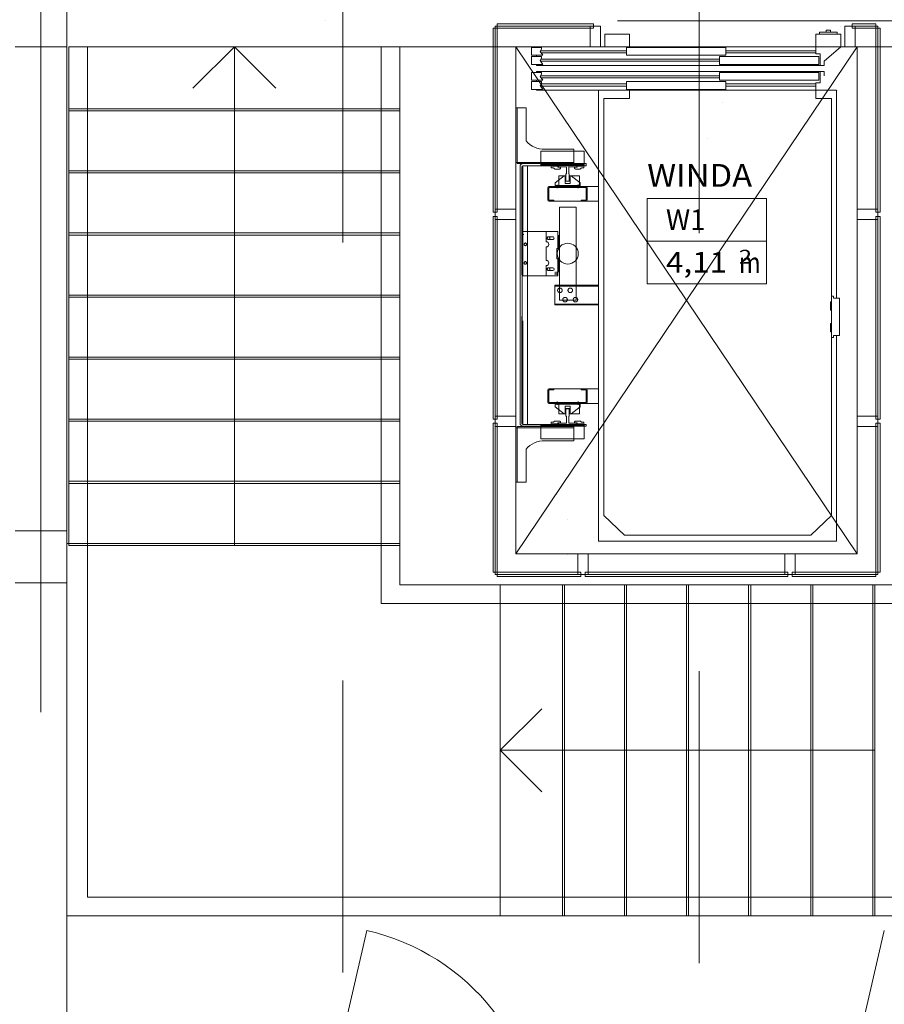
# Model space of a CAD drawing. Units: millimetres. Extents: x -1947 to 93053, y -2384 to 27316.
# Drawn here: x 21923 to 26102, y 2927 to 7686 of the extents above; entities that cross this region are included whole.
import ezdxf
from ezdxf.enums import TextEntityAlignment as Align

# ---------------------------------------------------------------- set-up
doc = ezdxf.new("R2010")
doc.units = ezdxf.units.MM
for name, color, linetype in [('AP_BALUSTRADY', 7, 'Continuous'), ('AP_BELKI - WIEŃCE', 7, 'Continuous'), ('AP_istniejące_STREFY', 7, 'Continuous'), ('AP_OSIE', 7, 'Continuous'), ('AP_SCHODY', 7, 'Continuous'), ('AP_STREFY', 7, 'Continuous'), ('AP_STROPY.widoczne', 7, 'Continuous'), ('AP_SŁUPY', 7, 'Continuous'), ('AP_WINDY', 7, 'Continuous'), ('AP_WITRYNY', 7, 'Continuous'), ('AP_ŚCIANY KONSTRUKCYJNE.WEWN.', 7, 'Continuous'), ('AP_ŚCIANY KONSTRUKCYJNE.ZEWN.', 7, 'Continuous'), ('ZNACZNIKI - PRZEKROJE.widoczne', 7, 'Continuous')]:
    doc.layers.add(name, color=color, linetype=linetype)
doc.styles.add('Lucida Console', font='lucon.TTF', dxfattribs={"height": 0.2})

msp = doc.modelspace()

# ---------------------------------------------------------------- linework, layer by layer
at = {"layer": 'AP_BALUSTRADY', "color": 8, "lineweight": 0}
for p, q in [((22250.8, 3445), (22250.8, 7555)), ((23670.8, 4865), (23670.8, 7555)), ((26620.8, 4865), (23670.8, 4865)), ((28040.8, 3445), (22250.8, 3445))]:
    msp.add_line(p, q, dxfattribs=at)
at = {"layer": 'AP_BELKI - WIEŃCE', "color": 8, "lineweight": 0}
for p, q in [((22150.8, 5675), (22150.8, 7805)), ((22150.8, 2455), (22150.8, 4585))]:
    msp.add_line(p, q, dxfattribs=at)
at = {"layer": 'AP_OSIE', "color": 8, "lineweight": 0}
for p, q in [((22025.8, 7867.5), (22025.8, 4339.8)), ((23400.2, 7680), (23400.2, 7680)), ((24811.4, 7680), (28339.1, 7680))]:
    msp.add_line(p, q, dxfattribs=at)
at = {"layer": 'AP_SCHODY', "color": 8, "lineweight": 0}
for p, q in [((22160.8, 7555), (23760.8, 7555)), ((22160.8, 5145), (22160.8, 7555)), ((22760.8, 7355), (22960.8, 7555)), ((22960.8, 5145), (22960.8, 7555)), ((22960.8, 7555), (23160.8, 7355)), ((23760.8, 7555), (23760.8, 5145)), ((23760.8, 7255), (22160.8, 7255)), ((23760.8, 7245), (22160.8, 7245)), ((23760.8, 6955), (22160.8, 6955)), ((23760.8, 6945), (22160.8, 6945)), ((23760.8, 6655), (22160.8, 6655)), ((23760.8, 6645), (22160.8, 6645)), ((23760.8, 6355), (22160.8, 6355)), ((23760.8, 6345), (22160.8, 6345)), ((23760.8, 6055), (22160.8, 6055)), ((23760.8, 6045), (22160.8, 6045)), ((23760.8, 5755), (22160.8, 5755)), ((23760.8, 5745), (22160.8, 5745)), ((23760.8, 5455), (22160.8, 5455)), ((23760.8, 5445), (22160.8, 5445)), ((23760.8, 5155), (22160.8, 5155)), ((23760.8, 5145), (22160.8, 5145)), ((24245.8, 4955), (26055.8, 4955)), ((24245.8, 3355), (24245.8, 4955)), ((24545.8, 4955), (24545.8, 3355)), ((24555.8, 4955), (24555.8, 3355)), ((24845.8, 4955), (24845.8, 3355)), ((24855.8, 4955), (24855.8, 3355)), ((25145.8, 4955), (25145.8, 3355)), ((25155.8, 4955), (25155.8, 3355)), ((25445.8, 4955), (25445.8, 3355)), ((25455.8, 4955), (25455.8, 3355)), ((25745.8, 4955), (25745.8, 3355)), ((25755.8, 4955), (25755.8, 3355)), ((26045.8, 4955), (26045.8, 3355)), ((26055.8, 4955), (26055.8, 3355)), ((24245.8, 4155), (24445.8, 4355)), ((26055.8, 4155), (24245.8, 4155)), ((24445.8, 3955), (24245.8, 4155)), ((26055.8, 3355), (24245.8, 3355))]:
    msp.add_line(p, q, dxfattribs=at)
at = {"layer": 'AP_STREFY', "color": 8, "lineweight": 0}
for p, q in [((22160.8, 7555), (28130.8, 7555)), ((24955.9, 6820.7), (25531.7, 6820.7)), ((24955.9, 6408.9), (24955.9, 6820.7)), ((25531.7, 6820.7), (25531.7, 6408.9)), ((24955.9, 6614.8), (25531.7, 6614.8)), ((25531.7, 6408.9), (24955.9, 6408.9)), ((24955.9, 6408.9), (25531.7, 6408.9))]:
    msp.add_line(p, q, dxfattribs=at)
at = {"layer": 'AP_STROPY.widoczne', "color": 8, "lineweight": 0}
for p, q in [((22150.8, 3355), (22150.8, 5155)), ((22150.8, 5155), (23760.8, 5155)), ((23760.8, 5155), (23760.8, 4955)), ((23760.8, 4955), (24245.8, 4955)), ((24245.8, 4955), (24245.8, 3355)), ((26045.8, 3355), (26045.8, 4955)), ((26045.8, 4955), (26530.8, 4955)), ((24245.8, 3355), (22150.8, 3355)), ((28140.8, 3355), (26045.8, 3355))]:
    msp.add_line(p, q, dxfattribs=at)
at = {"layer": 'AP_SŁUPY', "color": 8, "lineweight": 0}
for p, q in [((22150.8, 7555), (22150.8, 7805)), ((21900.8, 7555), (22150.8, 7555)), ((22150.8, 5215), (21900.8, 5215)), ((22150.8, 4965), (22150.8, 5215)), ((21900.8, 4965), (22150.8, 4965))]:
    msp.add_line(p, q, dxfattribs=at)
at = {"layer": 'AP_WINDY', "color": 8, "lineweight": 0}
for p, q in [((24220.8, 7655), (24220.8, 5005)), ((24730.8, 7655), (24220.8, 7655)), ((24730.8, 7555), (24730.8, 7655)), ((24730.8, 7655), (24730.8, 7655)), ((24730.8, 7624), (24730.8, 7624)), ((24750.8, 7655), (24750.8, 7655)), ((24750.8, 7653.5), (24750.8, 7653.5)), ((24870.8, 7615), (24750.8, 7615)), ((24870.8, 7615), (24750.8, 7615)), ((24750.8, 7615), (24750.8, 7555)), ((24750.8, 7615), (24750.8, 7615)), ((24870.8, 7615), (24870.8, 7615)), ((24870.8, 7555), (24870.8, 7615)), ((24870.8, 7555), (24870.8, 7615)), ((24870.8, 7615), (24870.8, 7615)), ((25770.8, 7615), (25770.8, 7615)), ((25890.8, 7615), (25770.8, 7615)), ((25770.8, 7555), (25770.8, 7615)), ((25770.8, 7615), (25770.8, 7615)), ((25788.3, 7615), (25788.3, 7625)), ((25873.3, 7625), (25788.3, 7625)), ((25875.1, 7615), (25790.1, 7615)), ((25840.8, 7635), (25820.8, 7635)), ((25820.8, 7625), (25820.8, 7635)), ((25840.8, 7625), (25840.8, 7635)), ((25873.3, 7615), (25873.3, 7625)), ((25890.8, 7655), (25890.8, 7655)), ((25890.8, 7615), (25890.8, 7555)), ((25890.8, 7615), (25890.8, 7615)), ((25890.8, 7615), (25890.8, 7615)), ((25910.8, 7655), (26070.8, 7655)), ((25910.8, 7555), (25910.8, 7655)), ((25910.8, 7623.5), (25910.8, 7623.5)), ((26070.8, 7655), (26070.8, 5005)), ((24197.8, 7555), (24197.9, 7555)), ((24320.8, 5105), (24320.8, 7555)), ((24730.8, 7555), (24320.8, 7555)), ((24320.8, 7555), (24320.8, 7555)), ((24320.8, 7555), (24320.8, 7555)), ((24320.8, 7555), (24320.8, 7555)), ((24320.8, 7555), (24320.8, 7555)), ((24320.8, 5105), (24320.8, 7555)), ((24320.8, 7555), (25970.8, 7555)), ((25970.8, 5105), (24320.8, 7555)), ((25970.8, 7555), (24320.8, 5105)), ((24444.7, 7551.5), (24395.8, 7551.5)), ((24395.8, 7551.5), (24395.8, 7513.5)), ((24395.8, 7536.5), (24395.8, 7536.5)), ((24410.8, 7555), (24410.8, 7555)), ((24420.8, 7555), (24420.8, 7555)), ((24420.8, 7551.5), (24420.8, 7555)), ((25770.8, 7555), (24420.8, 7555)), ((24438.7, 7531.8), (24444.7, 7543.8)), ((24450.8, 7513.5), (24438.7, 7531.8)), ((24855.8, 7535), (24440.3, 7535)), ((24855.8, 7525), (24443.2, 7525)), ((24444.7, 7543.8), (24444.7, 7551.5)), ((24730.8, 7555), (24730.8, 7555)), ((25335.8, 7551.5), (24855.8, 7551.5)), ((24855.8, 7551.5), (24855.8, 7513.5)), ((25335.8, 7551.5), (25335.8, 7513.5)), ((25770.8, 7535), (25335.8, 7535)), ((25770.8, 7525), (25335.8, 7525)), ((25770.8, 7520), (25770.8, 7555)), ((25790.8, 7520), (25770.8, 7520)), ((25790.8, 7465), (25790.8, 7520)), ((25890.8, 7555), (25810.8, 7485)), ((25890.8, 7555), (25890.8, 7555)), ((25910.8, 7555), (25970.8, 7555)), ((25970.8, 7555), (25970.8, 5105)), ((25970.8, 7555), (25970.8, 7555)), ((25970.8, 7555), (25970.8, 5105)), ((24450.8, 7513.5), (24395.8, 7513.5)), ((24444.7, 7507.4), (24395.8, 7507.4)), ((24395.8, 7507.4), (24395.8, 7469.4)), ((24420.8, 7507.4), (24420.8, 7513.5)), ((24438.7, 7487.7), (24444.7, 7499.7)), ((24450.8, 7469.4), (24438.7, 7487.7)), ((25305.8, 7485), (24439.9, 7485)), ((25305.8, 7495), (24442.4, 7495)), ((24444.7, 7499.7), (24444.7, 7507.4)), ((25335.8, 7513.5), (24855.8, 7513.5)), ((25785.8, 7507.4), (25305.8, 7507.4)), ((25305.8, 7507.4), (25305.8, 7469.4)), ((25785.8, 7507.4), (25785.8, 7469.4)), ((25810.8, 7485), (25810.8, 7465)), ((24450.8, 7469.4), (24395.8, 7469.4)), ((24444.7, 7430.7), (24395.8, 7430.7)), ((24395.8, 7392.7), (24395.8, 7430.7)), ((24420.8, 7465), (24420.8, 7469.4)), ((25790.8, 7465), (24420.8, 7465)), ((25790.8, 7435), (24420.8, 7435)), ((24420.8, 7430.7), (24420.8, 7435)), ((24438.7, 7411), (24444.7, 7423)), ((24444.7, 7423), (24444.7, 7430.7)), ((25785.8, 7469.4), (25305.8, 7469.4)), ((25785.8, 7430.7), (25305.8, 7430.7)), ((25305.8, 7392.7), (25305.8, 7430.7)), ((25785.8, 7392.7), (25785.8, 7430.7)), ((25810.8, 7465), (25790.8, 7465)), ((25790.8, 7435), (25790.8, 7380)), ((25810.8, 7435), (25790.8, 7435)), ((25810.8, 7435), (25810.8, 7415)), ((24450.8, 7392.7), (24395.8, 7392.7)), ((24444.7, 7386.6), (24395.8, 7386.6)), ((24395.8, 7348.6), (24395.8, 7386.6)), ((24420.8, 7386.6), (24420.8, 7392.7)), ((24450.8, 7392.7), (24438.7, 7411)), ((24438.7, 7366.9), (24444.7, 7378.9)), ((25305.8, 7415), (24440.7, 7415)), ((25305.8, 7405), (24442.7, 7405)), ((24444.7, 7378.9), (24444.7, 7386.6)), ((25335.8, 7386.6), (24855.8, 7386.6)), ((24855.8, 7348.6), (24855.8, 7386.6)), ((25785.8, 7392.7), (25305.8, 7392.7)), ((25335.8, 7348.6), (25335.8, 7386.6)), ((25790.8, 7380), (25770.8, 7380)), ((25770.8, 7345), (25770.8, 7380)), ((24450.8, 7348.6), (24395.8, 7348.6)), ((24420.8, 7345), (24420.8, 7348.6)), ((25770.8, 7345), (24420.8, 7345)), ((24450.8, 7348.6), (24438.7, 7366.9)), ((24855.8, 7365), (24440, 7365)), ((24855.8, 7375), (24442.8, 7375)), ((24870.8, 7345), (24720.8, 7345)), ((24720.8, 5165), (24720.8, 7345)), ((25335.8, 7348.6), (24855.8, 7348.6)), ((24870.8, 7305), (24870.8, 7345)), ((25770.8, 7375), (25335.8, 7375)), ((25770.8, 7365), (25335.8, 7365)), ((25734.8, 7345), (25553.6, 7345)), ((25770.8, 7345), (25770.8, 7345)), ((25770.8, 7345), (25770.8, 7305)), ((25770.8, 7345), (25870.8, 7345)), ((25870.8, 7345), (25870.8, 7345)), ((25870.8, 6340), (25870.8, 7345)), ((25876.8, 7345), (25876.8, 7345)), ((24745.8, 7305), (24745.8, 7305)), ((24745.8, 7305), (24870.8, 7305)), ((24745.8, 5290), (24745.8, 7305)), ((24870.8, 7305), (24870.8, 7305)), ((24870.8, 7305), (24870.8, 7305)), ((25320.8, 7285), (25320.8, 7285)), ((25770.8, 7305), (25770.8, 7305)), ((25770.8, 7305), (25770.8, 7305)), ((25770.8, 7305), (25845.8, 7305)), ((25845.8, 7305), (25845.8, 7305)), ((25845.8, 7305), (25845.8, 5290)), ((24320.8, 6996), (24320.8, 7260)), ((24320.8, 7260), (24370.8, 7260)), ((24326.8, 6996), (24326.8, 7260)), ((24370.8, 7100), (24370.8, 7260)), ((25245.8, 7109.5), (25245.8, 7109.5)), ((24441.8, 7050), (24650.8, 7050)), ((24441.8, 6982), (24441.8, 7050)), ((24460.8, 7060), (24600.8, 7060)), ((24600.8, 7060), (24600.8, 7050)), ((24600.8, 7050), (24600.8, 6990)), ((24650.8, 6982), (24650.8, 7050)), ((24320.8, 6996), (24326.8, 6996)), ((24326.8, 6996), (24600.8, 6996)), ((24326.8, 6990), (24326.8, 6996)), ((24326.8, 6990), (24441.8, 6990)), ((24341.3, 5735), (24341.3, 6977)), ((24349.3, 6452), (24349.3, 6975)), ((24351.9, 6979.4), (24351.9, 5730.7)), ((24661.3, 6980), (24354.1, 6980)), ((24354.9, 6980), (24354.9, 6480)), ((24376.9, 6980), (24376.9, 6494.5)), ((24441.8, 6990), (24650.8, 6990)), ((24441.8, 6986), (24650.8, 6986)), ((24650.8, 6982), (24441.8, 6982)), ((24491.9, 6972), (24491.9, 6978.2)), ((24502.2, 6969), (24494.9, 6969)), ((24523.9, 6977), (24499.5, 6977)), ((24507.7, 6965.1), (24505, 6967.8)), ((24508.9, 6977), (24508.9, 6982)), ((24531.9, 6964), (24510.5, 6964)), ((24522.9, 6977), (24522.9, 6982)), ((24523.9, 6973.1), (24523.9, 6977)), ((24536.9, 6973.1), (24523.9, 6973.1)), ((24526.4, 6982), (24526.4, 6977.1)), ((24529.3, 6974.1), (24565.8, 6973.7)), ((24536.9, 6969), (24536.9, 6973.1)), ((24566.1, 6971.8), (24566.1, 6941.2)), ((24576.6, 6971.8), (24576.6, 6941.2)), ((24613.4, 6974.1), (24578.4, 6973.7)), ((24604.7, 6969), (24604.7, 6973.1)), ((24604.7, 6973.1), (24617.7, 6973.1)), ((24609.7, 6964), (24631, 6964)), ((24616.3, 6982), (24616.3, 6977.1)), ((24617.7, 6977), (24642.1, 6977)), ((24617.7, 6973.1), (24617.7, 6977)), ((24618.7, 6977), (24618.7, 6982)), ((24632.7, 6977), (24632.7, 6982)), ((24633.9, 6965.1), (24636.5, 6967.8)), ((24639.4, 6969), (24646.7, 6969)), ((24649.7, 6972), (24649.7, 6978.2)), ((24650.8, 6990), (24661.3, 6990)), ((24661.3, 6980), (24661.3, 6990)), ((24511.3, 6898), (24554.3, 6931)), ((24529, 6931), (24562.3, 6931)), ((24529, 6931), (24529, 6881)), ((24559.3, 6931), (24554.3, 6931)), ((24559.3, 6931), (24559.3, 6894)), ((24562.3, 6931), (24562.3, 6905)), ((24562.3, 6905), (24582.3, 6905)), ((24563.3, 6940.4), (24563.3, 6906)), ((24578.3, 6905), (24564.3, 6905)), ((24571.3, 6905), (24571.4, 6905)), ((24579.3, 6940.4), (24579.3, 6906)), ((24582.3, 6931), (24629.1, 6931)), ((24582.3, 6931), (24582.3, 6905)), ((24583.4, 6931), (24588.3, 6931)), ((24583.4, 6931), (24583.4, 6894)), ((24588.3, 6931), (24631.4, 6898)), ((24629.1, 6931), (24629.1, 6881)), ((24476.3, 6875), (24476.3, 6813)), ((24720.8, 6879), (24480.3, 6879)), ((24480.3, 6874), (24480.3, 6814)), ((24660.2, 6875), (24481.3, 6875)), ((24660.3, 6875), (24496.3, 6875)), ((24511.3, 6898), (24511.3, 6881)), ((24511.3, 6885), (24631.4, 6885)), ((24511.3, 6881), (24631.4, 6881)), ((24521.3, 6888), (24521.3, 6871.7)), ((24529, 6881), (24629.1, 6881)), ((24543.2, 6885.1), (24543.2, 6875.7)), ((24559.3, 6894), (24583.4, 6894)), ((24616, 6885.1), (24616, 6876.2)), ((24621.4, 6888.5), (24621.4, 6871.2)), ((24631.4, 6898), (24631.4, 6881)), ((24661.2, 6874), (24661.2, 6814)), ((24665.2, 6875), (24665.2, 6813)), ((24504.4, 6809), (24480.3, 6809)), ((24504.4, 6813), (24481.3, 6813)), ((24504.4, 6813), (24504.4, 6809)), ((24504.4, 6809), (24720.8, 6809)), ((24637.2, 6813), (24660.2, 6813)), ((24637.2, 6813), (24637.2, 6809)), ((24637.2, 6809), (24661.2, 6809)), ((24611.9, 6780), (24531.9, 6780)), ((24531.9, 6780), (24531.9, 6330)), ((24611.9, 6330), (24611.9, 6780)), ((24354.4, 6662.5), (24354.4, 6447.5)), ((24469.9, 6662.5), (24354.4, 6662.5)), ((24524, 6662.5), (24468, 6662.5)), ((24468, 6662.5), (24468, 6612.5)), ((24524, 6662.5), (24524, 6580)), ((24359.3, 6648.2), (24354.3, 6648.2)), ((24477.3, 6636.5), (24499.3, 6636.5)), ((24477.3, 6623.5), (24500, 6623.6)), ((24528, 6642.5), (24524, 6642.5)), ((24528, 6642.5), (24528, 6580)), ((24468, 6587.5), (24468, 6522.5)), ((24519, 6580), (24519, 6530)), ((24519, 6580), (24528, 6580)), ((24519, 6530), (24528, 6530)), ((24524, 6530), (24524, 6447.5)), ((24528, 6530), (24528, 6467.5)), ((24376.9, 6494.5), (24376.9, 5730)), ((24468, 6497.5), (24468, 6447.5)), ((24477.3, 6486.5), (24499.3, 6486.5)), ((24477.3, 6473.5), (24499.3, 6473.5)), ((24469.9, 6447.5), (24354.4, 6447.5)), ((24524, 6447.5), (24468, 6447.5)), ((24511.3, 6467.3), (24511.3, 6452.3)), ((24519.3, 6467.3), (24519.3, 6452.3)), ((24528, 6467.5), (24524, 6467.5)), ((24508.8, 6307.5), (24508.8, 6402.5)), ((24508.8, 6402.5), (24531.9, 6402.5)), ((24508.8, 6398.5), (24531.9, 6398.5)), ((24611.9, 6402.5), (24531.9, 6402.5)), ((24611.9, 6398.5), (24531.9, 6398.5)), ((24611.9, 6402.5), (24701.3, 6402.5)), ((24611.9, 6398.5), (24701.3, 6398.5)), ((24700.8, 6402.5), (24720.8, 6402.5)), ((24700.8, 6398.5), (24720.8, 6398.5)), ((24531.9, 6330), (24611.9, 6330)), ((25845.8, 6350), (25845.8, 6150)), ((25845.8, 6350), (25855.8, 6350)), ((25855.8, 6350), (25855.8, 6340)), ((25855.8, 6340), (25865.8, 6340)), ((25865.8, 6340), (25885.8, 6340)), ((25885.8, 6160), (25885.8, 6340)), ((24508.8, 6311.5), (24701.3, 6311.5)), ((24508.8, 6307.5), (24701.3, 6307.5)), ((24700.8, 6311.5), (24720.8, 6311.5)), ((24700.8, 6307.5), (24720.8, 6307.5)), ((25845.8, 6322.4), (25840.8, 6322.4)), ((25840.8, 6322.4), (25840.8, 6282.4)), ((25840.8, 6282.4), (25845.8, 6282.4)), ((25845.8, 6282.4), (25845.8, 6322.4)), ((24349.3, 5735), (24349.3, 6252)), ((24354.9, 6230), (24354.9, 5730)), ((25840.8, 6177.6), (25840.8, 6217.6)), ((25840.8, 6217.6), (25845.8, 6217.6)), ((25845.8, 6217.6), (25845.8, 6177.6)), ((25845.8, 6177.6), (25840.8, 6177.6)), ((25845.8, 6150), (25845.8, 6150)), ((25845.8, 6150), (25855.8, 6150)), ((25855.8, 6150), (25855.8, 6160)), ((25855.8, 6160), (25865.8, 6160)), ((25865.8, 6160), (25885.8, 6160)), ((25870.8, 5165), (25870.8, 6160)), ((25885.8, 6160), (25885.8, 6160)), ((24745.8, 6079.8), (24745.8, 6079.8)), ((25845.8, 5974.8), (25845.8, 5974.8)), ((24504.4, 5901), (24480.3, 5901)), ((24504.4, 5901), (24720.8, 5901)), ((24504.4, 5897), (24504.4, 5901)), ((24637.2, 5897), (24637.2, 5901)), ((24637.2, 5901), (24661.2, 5901)), ((25845.8, 5942.5), (25845.8, 5942.5)), ((24476.3, 5835), (24476.3, 5897)), ((24480.3, 5836), (24480.3, 5896)), ((24504.4, 5897), (24481.3, 5897)), ((24637.2, 5897), (24660.2, 5897)), ((24661.2, 5836), (24661.2, 5896)), ((24665.2, 5835), (24665.2, 5897)), ((24720.8, 5831), (24480.3, 5831)), ((24660.2, 5835), (24481.3, 5835)), ((24660.3, 5835), (24496.3, 5835)), ((24511.3, 5831), (24631.4, 5831)), ((24511.3, 5814), (24511.3, 5831)), ((24511.3, 5827), (24631.4, 5827)), ((24511.3, 5814), (24554.3, 5781)), ((24521.3, 5824), (24521.3, 5840.4)), ((24529, 5831), (24629.1, 5831)), ((24529, 5781), (24529, 5831)), ((24543.2, 5826.9), (24543.2, 5836.3)), ((24559.3, 5781), (24559.3, 5818)), ((24559.3, 5818), (24583.4, 5818)), ((24562.3, 5807), (24582.3, 5807)), ((24562.3, 5781), (24562.3, 5807)), ((24578.3, 5805), (24564.3, 5805)), ((24570.8, 5805), (24570.8, 5805)), ((24570.8, 5805), (24570.8, 5805)), ((24582.3, 5781), (24582.3, 5807)), ((24583.4, 5781), (24583.4, 5818)), ((24588.3, 5781), (24631.4, 5814)), ((24616, 5826.9), (24616, 5835.8)), ((24621.4, 5823.6), (24621.4, 5840.8)), ((24629.1, 5781), (24629.1, 5831)), ((24631.4, 5814), (24631.4, 5831)), ((24529, 5781), (24562.3, 5781)), ((24559.3, 5781), (24554.3, 5781)), ((24563.3, 5769.6), (24563.3, 5804)), ((24566.1, 5738.3), (24566.1, 5768.9)), ((24576.6, 5738.3), (24576.6, 5768.9)), ((24579.3, 5769.6), (24579.3, 5804)), ((24582.3, 5781), (24629.1, 5781)), ((24583.4, 5781), (24588.3, 5781)), ((24320.8, 5714), (24320.8, 5450)), ((24320.8, 5714), (24326.8, 5714)), ((24326.8, 5720), (24441.8, 5720)), ((24326.8, 5720), (24326.8, 5714)), ((24326.8, 5714), (24600.8, 5714)), ((24326.8, 5714), (24326.8, 5450)), ((24661.3, 5730), (24354.3, 5730)), ((24661.3, 5722), (24354.3, 5722)), ((24441.8, 5730), (24650.8, 5730)), ((24441.8, 5730), (24441.8, 5660)), ((24441.8, 5724), (24650.8, 5724)), ((24441.8, 5720), (24600.8, 5720)), ((24491.9, 5738.1), (24491.9, 5731.9)), ((24502.2, 5741.1), (24494.9, 5741.1)), ((24523.9, 5733.1), (24499.5, 5733.1)), ((24507.7, 5745), (24505, 5742.3)), ((24508.9, 5733.1), (24508.9, 5730)), ((24531.9, 5746.1), (24510.5, 5746.1)), ((24522.9, 5733.1), (24522.9, 5730)), ((24536.9, 5736.9), (24523.9, 5736.9)), ((24523.9, 5736.9), (24523.9, 5733.1)), ((24526.4, 5730), (24526.4, 5733)), ((24529.3, 5736), (24565.8, 5736.3)), ((24536.9, 5741.1), (24536.9, 5736.9)), ((24613.4, 5736), (24578.4, 5736.3)), ((24600.8, 5660), (24600.8, 5720)), ((24604.7, 5741.1), (24604.7, 5736.9)), ((24604.7, 5736.9), (24617.7, 5736.9)), ((24609.7, 5746.1), (24631, 5746.1)), ((24616.3, 5730), (24616.3, 5733)), ((24617.7, 5736.9), (24617.7, 5733.1)), ((24617.7, 5733.1), (24642.1, 5733.1)), ((24618.7, 5733.1), (24618.7, 5730)), ((24632.7, 5733.1), (24632.7, 5730)), ((24633.9, 5745), (24636.5, 5742.3)), ((24639.4, 5741.1), (24646.7, 5741.1)), ((24649.7, 5738.1), (24649.7, 5731.9)), ((24650.8, 5730), (24650.8, 5660)), ((24661.3, 5722), (24661.3, 5730)), ((24441.8, 5660), (24650.8, 5660)), ((24460.8, 5650), (24600.8, 5650)), ((24600.8, 5650), (24600.8, 5660)), ((24370.8, 5610), (24370.8, 5450)), ((24320.8, 5450), (24370.8, 5450)), ((24745.8, 5449.6), (24745.8, 5449.6)), ((24845.8, 5195), (24745.8, 5290)), ((25845.8, 5290), (25745.8, 5195)), ((24570.8, 5268.1), (24570.8, 5268.1)), ((24720.8, 5263.1), (24720.8, 5263.1)), ((25745.8, 5195), (24845.8, 5195)), ((24890.8, 5195), (24890.9, 5195)), ((24720.8, 5165), (24720.8, 5165)), ((24720.8, 5165), (25870.8, 5165)), ((24720.8, 5159), (24720.8, 5159)), ((25870.8, 5165), (25870.8, 5165)), ((25870.8, 5165), (25870.8, 5165)), ((25870.8, 5165), (25870.8, 5165)), ((25876.8, 5165), (25876.8, 5165)), ((25970.8, 5105), (24320.8, 5105)), ((25970.8, 5105), (24320.8, 5105)), ((24570.8, 5100.7), (24570.8, 5100.7)), ((25970.8, 5105), (25970.8, 5105)), ((25970.8, 5105), (25970.8, 5105)), ((26070.8, 5005), (24220.8, 5005))]:
    msp.add_line(p, q, dxfattribs=at)
for points in [[(24496.9, 6978.6, 0), (24496.6, 6978.9, 0), (24496.3, 6979.3, 0), (24496, 6979.5, 0), (24495.6, 6979.8, 0), (24495.1, 6979.9, 0), (24494.7, 6980, 0), (24494.2, 6980, 0), (24493.8, 6979.9, 0), (24493.4, 6979.8, 0), (24493, 6979.6, 0), (24492.6, 6979.3, 0), (24492.3, 6979, 0), (24492.1, 6978.6, 0), (24491.9, 6978.2, 0)], [(24491.9, 6972, 0), (24491.9, 6971.5, 0), (24492, 6971, 0), (24492.2, 6970.6, 0), (24492.4, 6970.2, 0), (24492.7, 6969.8, 0), (24493.1, 6969.5, 0), (24493.5, 6969.3, 0), (24493.9, 6969.1, 0), (24494.4, 6969, 0), (24494.9, 6969, 0)], [(24496.9, 6978.6, 0), (24497.1, 6978.2, 0), (24497.4, 6977.8, 0), (24497.8, 6977.5, 0), (24498.2, 6977.3, 0), (24498.6, 6977.1, 0), (24499, 6977, 0), (24499.5, 6977, 0)], [(24505, 6967.8, 0), (24504.6, 6968.1, 0), (24504.2, 6968.4, 0), (24503.7, 6968.7, 0), (24503.2, 6968.8, 0), (24502.7, 6968.9, 0), (24502.2, 6969, 0)], [(24507.7, 6965.1, 0), (24508.1, 6964.8, 0), (24508.5, 6964.5, 0), (24509, 6964.3, 0), (24509.5, 6964.1, 0), (24510, 6964, 0), (24510.5, 6964, 0)], [(24531.9, 6964, 0), (24532.5, 6964, 0), (24533.1, 6964.1, 0), (24533.6, 6964.3, 0), (24534.2, 6964.5, 0), (24534.7, 6964.8, 0), (24535.2, 6965.2, 0), (24535.6, 6965.6, 0), (24536, 6966.1, 0), (24536.3, 6966.6, 0), (24536.5, 6967.2, 0), (24536.7, 6967.8, 0), (24536.8, 6968.4, 0), (24536.9, 6969, 0)], [(24604.7, 6969, 0), (24604.7, 6968.4, 0), (24604.8, 6967.8, 0), (24605, 6967.2, 0), (24605.3, 6966.6, 0), (24605.6, 6966.1, 0), (24606, 6965.6, 0), (24606.4, 6965.2, 0), (24606.9, 6964.8, 0), (24607.4, 6964.5, 0), (24607.9, 6964.3, 0), (24608.5, 6964.1, 0), (24609.1, 6964, 0), (24609.7, 6964, 0)], [(24631, 6964, 0), (24631.6, 6964, 0), (24632.1, 6964.1, 0), (24632.6, 6964.3, 0), (24633, 6964.5, 0), (24633.5, 6964.8, 0), (24633.9, 6965.1, 0)], [(24639.4, 6969, 0), (24638.8, 6968.9, 0), (24638.3, 6968.8, 0), (24637.8, 6968.7, 0), (24637.4, 6968.4, 0), (24636.9, 6968.1, 0), (24636.5, 6967.8, 0)], [(24642.1, 6977, 0), (24642.5, 6977, 0), (24643, 6977.1, 0), (24643.4, 6977.3, 0), (24643.8, 6977.5, 0), (24644.1, 6977.8, 0), (24644.5, 6978.2, 0), (24644.7, 6978.6, 0)], [(24649.7, 6978.2, 0), (24649.5, 6978.6, 0), (24649.3, 6979, 0), (24649, 6979.3, 0), (24648.6, 6979.6, 0), (24648.2, 6979.8, 0), (24647.8, 6979.9, 0), (24647.3, 6980, 0), (24646.9, 6980, 0), (24646.4, 6979.9, 0), (24646, 6979.8, 0), (24645.6, 6979.5, 0), (24645.3, 6979.3, 0), (24644.9, 6978.9, 0), (24644.7, 6978.6, 0)], [(24646.7, 6969, 0), (24647.2, 6969, 0), (24647.6, 6969.1, 0), (24648.1, 6969.3, 0), (24648.5, 6969.5, 0), (24648.8, 6969.8, 0), (24649.1, 6970.2, 0), (24649.4, 6970.6, 0), (24649.5, 6971, 0), (24649.7, 6971.5, 0), (24649.7, 6972, 0)], [(24485.7, 6630, 0), (24485.6, 6630.7, 0), (24485.5, 6631.5, 0), (24485.3, 6632.1, 0), (24485.1, 6632.8, 0), (24484.7, 6633.4, 0), (24484.3, 6634, 0), (24483.8, 6634.6, 0), (24483.3, 6635, 0), (24482.7, 6635.5, 0), (24482.1, 6635.8, 0), (24481.5, 6636.1, 0), (24480.8, 6636.3, 0), (24480.1, 6636.5, 0), (24479.4, 6636.5, 0), (24478.6, 6636.5, 0), (24477.9, 6636.4, 0), (24477.2, 6636.2, 0), (24476.6, 6636, 0), (24475.9, 6635.7, 0), (24475.3, 6635.3, 0), (24474.8, 6634.8, 0), (24474.3, 6634.3, 0), (24473.8, 6633.7, 0), (24473.5, 6633.1, 0), (24473.2, 6632.5, 0), (24472.9, 6631.8, 0), (24472.8, 6631.1, 0), (24472.7, 6630.4, 0), (24472.7, 6629.7, 0), (24472.8, 6629, 0), (24472.9, 6628.3, 0), (24473.2, 6627.6, 0), (24473.5, 6626.9, 0), (24473.8, 6626.3, 0), (24474.3, 6625.8, 0), (24474.8, 6625.2, 0), (24475.3, 6624.8, 0), (24475.9, 6624.4, 0), (24476.6, 6624.1, 0), (24477.2, 6623.8, 0), (24477.9, 6623.7, 0), (24478.6, 6623.6, 0), (24479.4, 6623.5, 0), (24480.1, 6623.6, 0), (24480.8, 6623.7, 0), (24481.5, 6623.9, 0), (24482.1, 6624.2, 0), (24482.7, 6624.6, 0), (24483.3, 6625, 0), (24483.8, 6625.5, 0), (24484.3, 6626, 0), (24484.7, 6626.6, 0), (24485.1, 6627.3, 0), (24485.3, 6627.9, 0), (24485.5, 6628.6, 0), (24485.6, 6629.3, 0), (24485.7, 6630, 0)], [(24373.4, 6600, 0), (24373.4, 6600.7, 0), (24373.3, 6601.5, 0), (24373.1, 6602.1, 0), (24372.8, 6602.8, 0), (24372.5, 6603.4, 0), (24372, 6604, 0), (24371.6, 6604.6, 0), (24371, 6605, 0), (24370.5, 6605.5, 0), (24369.9, 6605.8, 0), (24369.2, 6606.1, 0), (24368.5, 6606.3, 0), (24367.8, 6606.5, 0), (24367.1, 6606.5, 0), (24366.4, 6606.5, 0), (24365.7, 6606.4, 0), (24365, 6606.2, 0), (24364.3, 6606, 0), (24363.7, 6605.7, 0), (24363.1, 6605.3, 0), (24362.5, 6604.8, 0), (24362, 6604.3, 0), (24361.6, 6603.7, 0), (24361.2, 6603.1, 0), (24360.9, 6602.5, 0), (24360.7, 6601.8, 0), (24360.5, 6601.1, 0), (24360.4, 6600.4, 0), (24360.4, 6599.7, 0), (24360.5, 6599, 0), (24360.7, 6598.3, 0), (24360.9, 6597.6, 0), (24361.2, 6596.9, 0), (24361.6, 6596.3, 0), (24362, 6595.8, 0), (24362.5, 6595.2, 0), (24363.1, 6594.8, 0), (24363.7, 6594.4, 0), (24364.3, 6594.1, 0), (24365, 6593.8, 0), (24365.7, 6593.7, 0), (24366.4, 6593.6, 0), (24367.1, 6593.5, 0), (24367.8, 6593.6, 0), (24368.5, 6593.7, 0), (24369.2, 6593.9, 0), (24369.9, 6594.2, 0), (24370.5, 6594.6, 0), (24371, 6595, 0), (24371.6, 6595.5, 0), (24372, 6596, 0), (24372.5, 6596.6, 0), (24372.8, 6597.3, 0), (24373.1, 6597.9, 0), (24373.3, 6598.6, 0), (24373.4, 6599.3, 0), (24373.4, 6600, 0)], [(24373.4, 6510, 0), (24373.4, 6510.7, 0), (24373.3, 6511.5, 0), (24373.1, 6512.1, 0), (24372.8, 6512.8, 0), (24372.5, 6513.4, 0), (24372, 6514, 0), (24371.6, 6514.6, 0), (24371, 6515, 0), (24370.5, 6515.5, 0), (24369.9, 6515.8, 0), (24369.2, 6516.1, 0), (24368.5, 6516.3, 0), (24367.8, 6516.5, 0), (24367.1, 6516.5, 0), (24366.4, 6516.5, 0), (24365.7, 6516.4, 0), (24365, 6516.2, 0), (24364.3, 6516, 0), (24363.7, 6515.7, 0), (24363.1, 6515.3, 0), (24362.5, 6514.8, 0), (24362, 6514.3, 0), (24361.6, 6513.7, 0), (24361.2, 6513.1, 0), (24360.9, 6512.5, 0), (24360.7, 6511.8, 0), (24360.5, 6511.1, 0), (24360.4, 6510.4, 0), (24360.4, 6509.7, 0), (24360.5, 6509, 0), (24360.7, 6508.3, 0), (24360.9, 6507.6, 0), (24361.2, 6506.9, 0), (24361.6, 6506.3, 0), (24362, 6505.8, 0), (24362.5, 6505.2, 0), (24363.1, 6504.8, 0), (24363.7, 6504.4, 0), (24364.3, 6504.1, 0), (24365, 6503.8, 0), (24365.7, 6503.7, 0), (24366.4, 6503.6, 0), (24367.1, 6503.5, 0), (24367.8, 6503.6, 0), (24368.5, 6503.7, 0), (24369.2, 6503.9, 0), (24369.9, 6504.2, 0), (24370.5, 6504.6, 0), (24371, 6505, 0), (24371.6, 6505.5, 0), (24372, 6506, 0), (24372.5, 6506.6, 0), (24372.8, 6507.3, 0), (24373.1, 6507.9, 0), (24373.3, 6508.6, 0), (24373.4, 6509.3, 0), (24373.4, 6510, 0)], [(24485.7, 6480, 0), (24485.6, 6480.7, 0), (24485.5, 6481.5, 0), (24485.3, 6482.1, 0), (24485.1, 6482.8, 0), (24484.7, 6483.4, 0), (24484.3, 6484, 0), (24483.8, 6484.6, 0), (24483.3, 6485, 0), (24482.7, 6485.5, 0), (24482.1, 6485.8, 0), (24481.5, 6486.1, 0), (24480.8, 6486.3, 0), (24480.1, 6486.5, 0), (24479.4, 6486.5, 0), (24478.6, 6486.5, 0), (24477.9, 6486.4, 0), (24477.2, 6486.2, 0), (24476.6, 6486, 0), (24475.9, 6485.7, 0), (24475.3, 6485.3, 0), (24474.8, 6484.8, 0), (24474.3, 6484.3, 0), (24473.8, 6483.7, 0), (24473.5, 6483.1, 0), (24473.2, 6482.5, 0), (24472.9, 6481.8, 0), (24472.8, 6481.1, 0), (24472.7, 6480.4, 0), (24472.7, 6479.7, 0), (24472.8, 6479, 0), (24472.9, 6478.3, 0), (24473.2, 6477.6, 0), (24473.5, 6476.9, 0), (24473.8, 6476.3, 0), (24474.3, 6475.8, 0), (24474.8, 6475.2, 0), (24475.3, 6474.8, 0), (24475.9, 6474.4, 0), (24476.6, 6474.1, 0), (24477.2, 6473.8, 0), (24477.9, 6473.7, 0), (24478.6, 6473.6, 0), (24479.4, 6473.5, 0), (24480.1, 6473.6, 0), (24480.8, 6473.7, 0), (24481.5, 6473.9, 0), (24482.1, 6474.2, 0), (24482.7, 6474.6, 0), (24483.3, 6475, 0), (24483.8, 6475.5, 0), (24484.3, 6476, 0), (24484.7, 6476.6, 0), (24485.1, 6477.3, 0), (24485.3, 6477.9, 0), (24485.5, 6478.6, 0), (24485.6, 6479.3, 0), (24485.7, 6480, 0)], [(24544.8, 6377.5, 0), (24544.8, 6378.5, 0), (24544.7, 6379.4, 0), (24544.5, 6380.3, 0), (24544.2, 6381.2, 0), (24543.9, 6382.1, 0), (24543.5, 6382.9, 0), (24543, 6383.7, 0), (24542.4, 6384.4, 0), (24541.8, 6385.1, 0), (24541.1, 6385.8, 0), (24540.4, 6386.4, 0), (24539.6, 6386.9, 0), (24538.8, 6387.4, 0), (24538, 6387.7, 0), (24537.1, 6388, 0), (24536.2, 6388.3, 0), (24535.2, 6388.4, 0), (24534.3, 6388.5, 0), (24533.4, 6388.5, 0), (24532.5, 6388.4, 0), (24531.5, 6388.3, 0), (24530.6, 6388, 0), (24529.7, 6387.7, 0), (24528.9, 6387.4, 0), (24528.1, 6386.9, 0), (24527.3, 6386.4, 0), (24526.6, 6385.8, 0), (24525.9, 6385.1, 0), (24525.3, 6384.4, 0), (24524.7, 6383.7, 0), (24524.2, 6382.9, 0), (24523.8, 6382.1, 0), (24523.5, 6381.2, 0), (24523.2, 6380.3, 0), (24523, 6379.4, 0), (24522.9, 6378.5, 0), (24522.8, 6377.5, 0), (24522.9, 6376.6, 0), (24523, 6375.7, 0), (24523.2, 6374.8, 0), (24523.5, 6373.9, 0), (24523.8, 6373, 0), (24524.2, 6372.2, 0), (24524.7, 6371.4, 0), (24525.3, 6370.6, 0), (24525.9, 6369.9, 0), (24526.6, 6369.3, 0), (24527.3, 6368.7, 0), (24528.1, 6368.2, 0), (24528.9, 6367.7, 0), (24529.7, 6367.3, 0), (24530.6, 6367, 0), (24531.5, 6366.8, 0), (24532.5, 6366.6, 0), (24533.4, 6366.5, 0), (24534.3, 6366.5, 0), (24535.2, 6366.6, 0), (24536.2, 6366.8, 0), (24537.1, 6367, 0), (24538, 6367.3, 0), (24538.8, 6367.7, 0), (24539.6, 6368.2, 0), (24540.4, 6368.7, 0), (24541.1, 6369.3, 0), (24541.8, 6369.9, 0), (24542.4, 6370.6, 0), (24543, 6371.4, 0), (24543.5, 6372.2, 0), (24543.9, 6373, 0), (24544.2, 6373.9, 0), (24544.5, 6374.8, 0), (24544.7, 6375.7, 0), (24544.8, 6376.6, 0), (24544.8, 6377.5, 0)], [(24594.8, 6377.5, 0), (24594.8, 6378.5, 0), (24594.7, 6379.4, 0), (24594.5, 6380.3, 0), (24594.2, 6381.2, 0), (24593.9, 6382.1, 0), (24593.5, 6382.9, 0), (24593, 6383.7, 0), (24592.4, 6384.4, 0), (24591.8, 6385.1, 0), (24591.1, 6385.8, 0), (24590.4, 6386.4, 0), (24589.6, 6386.9, 0), (24588.8, 6387.4, 0), (24588, 6387.7, 0), (24587.1, 6388, 0), (24586.2, 6388.3, 0), (24585.2, 6388.4, 0), (24584.3, 6388.5, 0), (24583.4, 6388.5, 0), (24582.5, 6388.4, 0), (24581.5, 6388.3, 0), (24580.6, 6388, 0), (24579.7, 6387.7, 0), (24578.9, 6387.4, 0), (24578.1, 6386.9, 0), (24577.3, 6386.4, 0), (24576.6, 6385.8, 0), (24575.9, 6385.1, 0), (24575.3, 6384.4, 0), (24574.7, 6383.7, 0), (24574.2, 6382.9, 0), (24573.8, 6382.1, 0), (24573.5, 6381.2, 0), (24573.2, 6380.3, 0), (24573, 6379.4, 0), (24572.9, 6378.5, 0), (24572.8, 6377.5, 0), (24572.9, 6376.6, 0), (24573, 6375.7, 0), (24573.2, 6374.8, 0), (24573.5, 6373.9, 0), (24573.8, 6373, 0), (24574.2, 6372.2, 0), (24574.7, 6371.4, 0), (24575.3, 6370.6, 0), (24575.9, 6369.9, 0), (24576.6, 6369.3, 0), (24577.3, 6368.7, 0), (24578.1, 6368.2, 0), (24578.9, 6367.7, 0), (24579.7, 6367.3, 0), (24580.6, 6367, 0), (24581.5, 6366.8, 0), (24582.5, 6366.6, 0), (24583.4, 6366.5, 0), (24584.3, 6366.5, 0), (24585.2, 6366.6, 0), (24586.2, 6366.8, 0), (24587.1, 6367, 0), (24588, 6367.3, 0), (24588.8, 6367.7, 0), (24589.6, 6368.2, 0), (24590.4, 6368.7, 0), (24591.1, 6369.3, 0), (24591.8, 6369.9, 0), (24592.4, 6370.6, 0), (24593, 6371.4, 0), (24593.5, 6372.2, 0), (24593.9, 6373, 0), (24594.2, 6373.9, 0), (24594.5, 6374.8, 0), (24594.7, 6375.7, 0), (24594.8, 6376.6, 0), (24594.8, 6377.5, 0)], [(24569.8, 6332.5, 0), (24569.8, 6333.5, 0), (24569.7, 6334.4, 0), (24569.5, 6335.3, 0), (24569.2, 6336.2, 0), (24568.9, 6337.1, 0), (24568.5, 6337.9, 0), (24568, 6338.7, 0), (24567.4, 6339.4, 0), (24566.8, 6340.1, 0), (24566.1, 6340.8, 0), (24565.4, 6341.4, 0), (24564.6, 6341.9, 0), (24563.8, 6342.4, 0), (24563, 6342.7, 0), (24562.1, 6343, 0), (24561.2, 6343.3, 0), (24560.2, 6343.4, 0), (24559.3, 6343.5, 0), (24558.4, 6343.5, 0), (24557.5, 6343.4, 0), (24556.5, 6343.3, 0), (24555.6, 6343, 0), (24554.7, 6342.7, 0), (24553.9, 6342.4, 0), (24553.1, 6341.9, 0), (24552.3, 6341.4, 0), (24551.6, 6340.8, 0), (24550.9, 6340.1, 0), (24550.3, 6339.4, 0), (24549.7, 6338.7, 0), (24549.2, 6337.9, 0), (24548.8, 6337.1, 0), (24548.5, 6336.2, 0), (24548.2, 6335.3, 0), (24548, 6334.4, 0), (24547.9, 6333.5, 0), (24547.8, 6332.5, 0), (24547.9, 6331.6, 0), (24548, 6330.7, 0), (24548.2, 6329.8, 0), (24548.5, 6328.9, 0), (24548.8, 6328, 0), (24549.2, 6327.2, 0), (24549.7, 6326.4, 0), (24550.3, 6325.6, 0), (24550.9, 6324.9, 0), (24551.6, 6324.3, 0), (24552.3, 6323.7, 0), (24553.1, 6323.2, 0), (24553.9, 6322.7, 0), (24554.7, 6322.3, 0), (24555.6, 6322, 0), (24556.5, 6321.8, 0), (24557.5, 6321.6, 0), (24558.4, 6321.5, 0), (24559.3, 6321.5, 0), (24560.2, 6321.6, 0), (24561.2, 6321.8, 0), (24562.1, 6322, 0), (24563, 6322.3, 0), (24563.8, 6322.7, 0), (24564.6, 6323.2, 0), (24565.4, 6323.7, 0), (24566.1, 6324.3, 0), (24566.8, 6324.9, 0), (24567.4, 6325.6, 0), (24568, 6326.4, 0), (24568.5, 6327.2, 0), (24568.9, 6328, 0), (24569.2, 6328.9, 0), (24569.5, 6329.8, 0), (24569.7, 6330.7, 0), (24569.8, 6331.6, 0), (24569.8, 6332.5, 0)], [(24619.8, 6332.5, 0), (24619.8, 6333.5, 0), (24619.7, 6334.4, 0), (24619.5, 6335.3, 0), (24619.2, 6336.2, 0), (24618.9, 6337.1, 0), (24618.5, 6337.9, 0), (24618, 6338.7, 0), (24617.4, 6339.4, 0), (24616.8, 6340.1, 0), (24616.1, 6340.8, 0), (24615.4, 6341.4, 0), (24614.6, 6341.9, 0), (24613.8, 6342.4, 0), (24613, 6342.7, 0), (24612.1, 6343, 0), (24611.2, 6343.3, 0), (24610.2, 6343.4, 0), (24609.3, 6343.5, 0), (24608.4, 6343.5, 0), (24607.5, 6343.4, 0), (24606.5, 6343.3, 0), (24605.6, 6343, 0), (24604.7, 6342.7, 0), (24603.9, 6342.4, 0), (24603.1, 6341.9, 0), (24602.3, 6341.4, 0), (24601.6, 6340.8, 0), (24600.9, 6340.1, 0), (24600.3, 6339.4, 0), (24599.7, 6338.7, 0), (24599.2, 6337.9, 0), (24598.8, 6337.1, 0), (24598.5, 6336.2, 0), (24598.2, 6335.3, 0), (24598, 6334.4, 0), (24597.9, 6333.5, 0), (24597.8, 6332.5, 0), (24597.9, 6331.6, 0), (24598, 6330.7, 0), (24598.2, 6329.8, 0), (24598.5, 6328.9, 0), (24598.8, 6328, 0), (24599.2, 6327.2, 0), (24599.7, 6326.4, 0), (24600.3, 6325.6, 0), (24600.9, 6324.9, 0), (24601.6, 6324.3, 0), (24602.3, 6323.7, 0), (24603.1, 6323.2, 0), (24603.9, 6322.7, 0), (24604.7, 6322.3, 0), (24605.6, 6322, 0), (24606.5, 6321.8, 0), (24607.5, 6321.6, 0), (24608.4, 6321.5, 0), (24609.3, 6321.5, 0), (24610.2, 6321.6, 0), (24611.2, 6321.8, 0), (24612.1, 6322, 0), (24613, 6322.3, 0), (24613.8, 6322.7, 0), (24614.6, 6323.2, 0), (24615.4, 6323.7, 0), (24616.1, 6324.3, 0), (24616.8, 6324.9, 0), (24617.4, 6325.6, 0), (24618, 6326.4, 0), (24618.5, 6327.2, 0), (24618.9, 6328, 0), (24619.2, 6328.9, 0), (24619.5, 6329.8, 0), (24619.7, 6330.7, 0), (24619.8, 6331.6, 0), (24619.8, 6332.5, 0)], [(24494.9, 5741.1, 0), (24494.4, 5741.1, 0), (24493.9, 5741, 0), (24493.5, 5740.8, 0), (24493.1, 5740.5, 0), (24492.7, 5740.2, 0), (24492.4, 5739.9, 0), (24492.2, 5739.5, 0), (24492, 5739, 0), (24491.9, 5738.6, 0), (24491.9, 5738.1, 0)], [(24491.9, 5731.9, 0), (24492.1, 5731.5, 0), (24492.3, 5731.1, 0), (24492.6, 5730.8, 0), (24493, 5730.5, 0), (24493.4, 5730.3, 0), (24493.8, 5730.1, 0), (24494.2, 5730.1, 0), (24494.7, 5730.1, 0), (24495.1, 5730.1, 0), (24495.6, 5730.3, 0), (24496, 5730.5, 0), (24496.3, 5730.8, 0), (24496.6, 5731.1, 0), (24496.9, 5731.5, 0)], [(24499.5, 5733.1, 0), (24499, 5733.1, 0), (24498.6, 5733, 0), (24498.2, 5732.8, 0), (24497.8, 5732.5, 0), (24497.4, 5732.3, 0), (24497.1, 5731.9, 0), (24496.9, 5731.5, 0)], [(24502.2, 5741.1, 0), (24502.7, 5741.1, 0), (24503.2, 5741.2, 0), (24503.7, 5741.4, 0), (24504.2, 5741.6, 0), (24504.6, 5741.9, 0), (24505, 5742.3, 0)], [(24510.5, 5746.1, 0), (24510, 5746.1, 0), (24509.5, 5746, 0), (24509, 5745.8, 0), (24508.5, 5745.6, 0), (24508.1, 5745.3, 0), (24507.7, 5744.9, 0)], [(24536.9, 5741.1, 0), (24536.8, 5741.7, 0), (24536.7, 5742.3, 0), (24536.5, 5742.9, 0), (24536.3, 5743.4, 0), (24536, 5743.9, 0), (24535.6, 5744.4, 0), (24535.2, 5744.8, 0), (24534.7, 5745.2, 0), (24534.2, 5745.5, 0), (24533.6, 5745.8, 0), (24533.1, 5746, 0), (24532.5, 5746.1, 0), (24531.9, 5746.1, 0)], [(24609.7, 5746.1, 0), (24609.1, 5746.1, 0), (24608.5, 5746, 0), (24607.9, 5745.8, 0), (24607.4, 5745.5, 0), (24606.9, 5745.2, 0), (24606.4, 5744.8, 0), (24606, 5744.4, 0), (24605.6, 5743.9, 0), (24605.3, 5743.4, 0), (24605, 5742.9, 0), (24604.8, 5742.3, 0), (24604.7, 5741.7, 0), (24604.7, 5741.1, 0)], [(24633.9, 5744.9, 0), (24633.5, 5745.3, 0), (24633, 5745.6, 0), (24632.6, 5745.8, 0), (24632.1, 5746, 0), (24631.6, 5746.1, 0), (24631, 5746.1, 0)], [(24636.5, 5742.3, 0), (24636.9, 5741.9, 0), (24637.4, 5741.6, 0), (24637.8, 5741.4, 0), (24638.3, 5741.2, 0), (24638.8, 5741.1, 0), (24639.4, 5741.1, 0)], [(24644.7, 5731.5, 0), (24644.5, 5731.9, 0), (24644.1, 5732.3, 0), (24643.8, 5732.5, 0), (24643.4, 5732.8, 0), (24643, 5733, 0), (24642.5, 5733.1, 0), (24642.1, 5733.1, 0)], [(24644.7, 5731.5, 0), (24644.9, 5731.1, 0), (24645.3, 5730.8, 0), (24645.6, 5730.5, 0), (24646, 5730.3, 0), (24646.4, 5730.1, 0), (24646.9, 5730.1, 0), (24647.3, 5730.1, 0), (24647.8, 5730.1, 0), (24648.2, 5730.3, 0), (24648.6, 5730.5, 0), (24649, 5730.8, 0), (24649.3, 5731.1, 0), (24649.5, 5731.5, 0), (24649.7, 5731.9, 0)], [(24649.7, 5738.1, 0), (24649.7, 5738.6, 0), (24649.5, 5739, 0), (24649.4, 5739.5, 0), (24649.1, 5739.9, 0), (24648.8, 5740.2, 0), (24648.5, 5740.5, 0), (24648.1, 5740.8, 0), (24647.6, 5741, 0), (24647.2, 5741.1, 0), (24646.7, 5741.1, 0)]]:
    msp.add_polyline3d(points, dxfattribs=at)
for centre, radius in [((24366.9, 6600), 6.5), ((24571.9, 6555), 50.5), ((24366.9, 6510), 6.5)]:
    msp.add_circle(centre, radius, dxfattribs=at)
for centre, radius, start, end in [((24455.4, 7169.3), 109.4, 219.2726, 272.8025), ((24354.3, 6977), 13, 90, 180), ((24354.3, 6975), 5, 90, 180), ((24529.3, 6977.1), 3, 180, 269.4256), ((24565.3, 6972.6), 1.17, 312.8608, 67.1861), ((24578.5, 6971.8), 1.94, 92.7545, 180.1656), ((24613.3, 6977.1), 3, 270.5744, 360), ((24563.5, 6945.2), 4.73, 267.731, 302.7793), ((24564.3, 6906), 1, 180, 270), ((24579.2, 6945.2), 4.73, 237.2207, 272.269), ((24578.3, 6906), 1, 270, 360), ((24480.3, 6875), 4, 90, 180), ((24481.3, 6874), 1, 90, 180), ((24660.2, 6874), 1, 0, 90), ((24661.2, 6875), 4, 0, 90), ((24480.3, 6813), 4, 180, 270), ((24481.3, 6814), 1, 180, 270), ((24660.2, 6814), 1, 270, 360), ((24661.2, 6813), 4, 270, 360), ((24477.3, 6630), 6.5, 90, 270.3069), ((24499.3, 6630), 6.5, 263.7784, 90), ((24468, 6600), 12.5, 270, 90), ((24468, 6510), 12.5, 270, 90), ((24477.3, 6480), 6.5, 90, 270), ((24499.3, 6480), 6.5, 270, 90), ((24480.3, 5897), 4, 90, 180), ((24661.2, 5897), 4, 0, 90), ((24481.3, 5896), 1, 90, 180), ((24660.2, 5896), 1, 0, 90), ((24480.3, 5835), 4, 180, 270), ((24481.3, 5836), 1, 180, 270), ((24564.3, 5804), 1, 90, 180), ((24578.3, 5804), 1, 0, 90), ((24660.2, 5836), 1, 270, 360), ((24661.2, 5835), 4, 270, 360), ((24563.5, 5764.9), 4.73, 57.2207, 92.269), ((24579.2, 5764.9), 4.73, 87.731, 122.7793), ((24354.3, 5735), 13, 180, 270), ((24354.3, 5735), 5, 180, 270), ((24529.3, 5733), 3, 90.5744, 180), ((24565.3, 5737.4), 1.17, 292.8139, 47.1392), ((24578.5, 5738.3), 1.94, 179.8344, 267.2455), ((24613.3, 5733), 3, 0, 89.4256), ((24455.4, 5540.8), 109.4, 87.1975, 140.7274)]:
    msp.add_arc(centre, radius, start, end, dxfattribs=at)
at = {"layer": 'AP_WITRYNY', "color": 8, "lineweight": 0}
for p, q in [((24695.8, 7665), (24230.8, 7665)), ((24230.8, 7665), (24230.8, 7645)), ((24695.8, 7645), (24695.8, 7665)), ((26060.8, 7665), (25945.8, 7665)), ((25945.8, 7665), (25945.8, 7645)), ((26060.8, 7645), (26060.8, 7665)), ((24230.8, 7645), (24210.8, 7645)), ((24210.8, 7645), (24210.8, 6755)), ((24230.8, 6755), (24230.8, 7645)), ((24230.8, 7645), (24695.8, 7645)), ((24680.8, 7655), (24680.8, 7555)), ((24730.8, 7655), (24680.8, 7655)), ((24730.8, 7555), (24730.8, 7655)), ((25910.8, 7655), (25910.8, 7555)), ((25960.8, 7655), (25910.8, 7655)), ((25945.8, 7645), (26060.8, 7645)), ((25960.8, 7555), (25960.8, 7655)), ((26080.8, 7645), (26060.8, 7645)), ((26060.8, 7645), (26060.8, 6755)), ((26080.8, 6755), (26080.8, 7645)), ((24680.8, 7555), (24730.8, 7555)), ((25910.8, 7555), (25960.8, 7555)), ((24320.8, 6770), (24220.8, 6770)), ((24220.8, 6770), (24220.8, 6720)), ((24320.8, 6720), (24320.8, 6770)), ((26070.8, 6770), (25970.8, 6770)), ((25970.8, 6770), (25970.8, 6720)), ((26070.8, 6720), (26070.8, 6770)), ((24210.8, 6755), (24230.8, 6755)), ((24230.8, 6735), (24210.8, 6735)), ((24210.8, 6735), (24210.8, 5755)), ((24220.8, 6720), (24320.8, 6720)), ((24230.8, 5755), (24230.8, 6735)), ((25970.8, 6720), (26070.8, 6720)), ((26060.8, 6755), (26080.8, 6755)), ((26060.8, 6735), (26060.8, 5755)), ((26080.8, 6735), (26060.8, 6735)), ((26080.8, 5755), (26080.8, 6735)), ((24320.8, 5770), (24220.8, 5770)), ((24220.8, 5770), (24220.8, 5720)), ((24320.8, 5720), (24320.8, 5770)), ((26070.8, 5770), (25970.8, 5770)), ((25970.8, 5770), (25970.8, 5720)), ((26070.8, 5720), (26070.8, 5770)), ((24210.8, 5755), (24230.8, 5755)), ((24230.8, 5735), (24210.8, 5735)), ((24210.8, 5735), (24210.8, 5015)), ((24220.8, 5720), (24320.8, 5720)), ((24230.8, 5015), (24230.8, 5735)), ((25970.8, 5720), (26070.8, 5720)), ((26060.8, 5755), (26080.8, 5755)), ((26060.8, 5735), (26060.8, 5015)), ((26080.8, 5735), (26060.8, 5735)), ((26080.8, 5015), (26080.8, 5735)), ((24670.8, 5105), (24620.8, 5105)), ((24620.8, 5105), (24620.8, 5005)), ((24670.8, 5005), (24670.8, 5105)), ((25670.8, 5105), (25620.8, 5105)), ((25620.8, 5105), (25620.8, 5005)), ((25670.8, 5005), (25670.8, 5105)), ((24210.8, 5015), (24230.8, 5015)), ((24635.8, 5015), (24230.8, 5015)), ((24230.8, 5015), (24230.8, 4995)), ((24620.8, 5005), (24670.8, 5005)), ((24635.8, 4995), (24635.8, 5015)), ((25635.8, 5015), (24655.8, 5015)), ((24655.8, 5015), (24655.8, 4995)), ((25620.8, 5005), (25670.8, 5005)), ((25635.8, 4995), (25635.8, 5015)), ((26060.8, 5015), (25655.8, 5015)), ((25655.8, 5015), (25655.8, 4995)), ((26060.8, 5015), (26080.8, 5015)), ((26060.8, 4995), (26060.8, 5015)), ((24230.8, 4995), (24635.8, 4995)), ((24655.8, 4995), (25635.8, 4995)), ((25655.8, 4995), (26060.8, 4995))]:
    msp.add_line(p, q, dxfattribs=at)
at = {"layer": 'AP_ŚCIANY KONSTRUKCYJNE.WEWN.', "color": 8, "lineweight": 0}
msp.add_line((22150.8, 5215), (22150.8, 7555), dxfattribs=at)
at = {"layer": 'AP_ŚCIANY KONSTRUKCYJNE.ZEWN.', "color": 8, "lineweight": 0}
for p, q in [((22150.8, 2455), (22150.8, 4965)), ((23356.8, 2224), (23601.5, 3284.1)), ((25856.8, 2224), (26101.5, 3284.1))]:
    msp.add_line(p, q, dxfattribs=at)
msp.add_arc((23356.8, 2224), 1088, 0, 77, dxfattribs=at)
at = {"layer": 'ZNACZNIKI - PRZEKROJE.widoczne', "color": 8, "lineweight": 0}
for p, q in [((23484.5, 6609.2), (23484.5, 11900.9)), ((25206.7, 6654), (25206.7, 10968.5)), ((25206.7, 3126.2), (25206.7, 4537.3)), ((23484.5, 3081.4), (23484.5, 4492.5))]:
    msp.add_line(p, q, dxfattribs=at)

# ---------------------------------------------------------------- texts
at = {"layer": 'AP_istniejące_STREFY', "color": 8, "lineweight": 0, "style": 'Lucida Console'}
for s, height, width, p, p2 in [('WINDA', 110, 0.95829, (24955.9, 6878), (25462.9, 6878)), ('W1', 100, 0.990774, (25046.5, 6669.2), (25237.1, 6669.2)), ('2', 66.7, 0.990774, (25398.5, 6507), (25462, 6507)), ('4,11', 100, 0.767444, (25046.5, 6463.4), (25341.8, 6463.4)), ('m', 100, 1.088228, (25399.2, 6461.8), (25503.8, 6461.8))]:
    msp.add_text(s, height=height, dxfattribs=dict(at, width=width)).set_placement(p, p2, align=Align.FIT)

doc.saveas('drawing.dxf')
